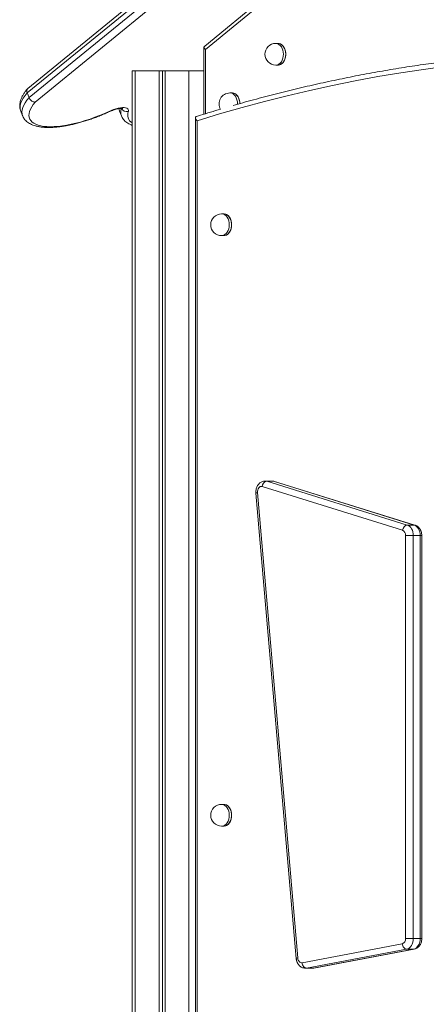
# Model space of a CAD drawing. Units: millimetres. Extents: x -19311 to 24870, y -5431 to 8544.
# Drawn here: x -17169 to -16794, y 6729 to 7637 of the extents above; entities that cross this region are included whole.
import ezdxf

# ---------------------------------------------------------------- set-up
doc = ezdxf.new("R2010")
doc.units = ezdxf.units.MM

msp = doc.modelspace()

# ---------------------------------------------------------------- linework, layer by layer
at = {"color": 7, "linetype": 'Continuous', "lineweight": 15}
for p, q in [((-16181.45, 8374.11), (-17161.63, 7573.8)), ((-16181.61, 8370.41), (-17162.22, 7569.75)), ((-17160.45, 7565.42), (-16179.84, 8366.08)), ((-16174.93, 8361.43), (-17154.75, 7561.41)), ((-16216.6, 8253.88), (-16998.21, 7613.06)), ((-16219.82, 8247.67), (-16997.63, 7609.97)), ((-16999.1, 7611.19), (-16999.1, 7550.09)), ((-16930.46, 7615.52), (-16932.58, 7615.52)), ((-17065.27, 7590.18), (-17065.27, 6680.54)), ((-17065.27, 7590.18), (-17062.34, 7590.18)), ((-17062.34, 7590.18), (-17040.42, 7590.18)), ((-17040.42, 7590.18), (-17040.42, 6683.82)), ((-17040.42, 7590.18), (-17037.15, 7590.18)), ((-17037.15, 7590.18), (-17037.15, 6684.25)), ((-17037.15, 7590.18), (-17034.77, 7590.18)), ((-17034.77, 7590.18), (-17034.77, 6684.56)), ((-17034.77, 7590.18), (-17012.85, 7590.18)), ((-17012.85, 7590.18), (-16999.1, 7590.18)), ((-16932.58, 7595.52), (-16930.46, 7595.52)), ((-17162.22, 7569.75), (-17160.45, 7565.42)), ((-16972.89, 7569.75), (-16975.01, 7569.75)), ((-17168.11, 7552.87), (-17166.34, 7548.54)), ((-17076.89, 7552.87), (-17075.12, 7548.54)), ((-17006.73, 7546.88), (-17006.73, 6688.25)), ((-16980.51, 7458.07), (-16982.64, 7458.07)), ((-16982.64, 7438.07), (-16980.51, 7438.07)), ((-16936.11, 7211.53), (-16942.47, 7211.53)), ((-16940.95, 7211.29), (-16811.17, 7170.96)), ((-16940.95, 7211.29), (-16934.59, 7211.29)), ((-16804.8, 7170.96), (-16934.59, 7211.29)), ((-16804.08, 7170.85), (-16933.86, 7211.18)), ((-16950.96, 7200.49), (-16913.73, 6770.85)), ((-16949.52, 7200.92), (-16912.29, 6771.28)), ((-16815.46, 7166.07), (-16945.25, 7206.41)), ((-16811.17, 7170.96), (-16804.8, 7170.96)), ((-16812.68, 6789.31), (-16812.68, 7161.19)), ((-16812.68, 7161.19), (-16805.61, 7161.19)), ((-16805.61, 7161.19), (-16805.61, 6789.31)), ((-16805.61, 7161.19), (-16799.25, 7161.19)), ((-16799.25, 6789.31), (-16799.25, 7161.19)), ((-16797.79, 6789.31), (-16797.79, 7161.19)), ((-16980.51, 6913.07), (-16982.64, 6913.07)), ((-16982.64, 6893.07), (-16980.51, 6893.07)), ((-16805.61, 6789.31), (-16812.68, 6789.31)), ((-16805.61, 6789.31), (-16799.25, 6789.31)), ((-16908.31, 6766.93), (-16815.75, 6784.35)), ((-16811.75, 6779.4), (-16904.31, 6761.98)), ((-16897.95, 6761.98), (-16805.39, 6779.4)), ((-16897.49, 6762.02), (-16804.93, 6779.44)), ((-16811.75, 6779.4), (-16805.39, 6779.4)), ((-16904.31, 6761.98), (-16897.95, 6761.98)), ((-16905.24, 6761.89), (-16898.88, 6761.89))]:
    msp.add_line(p, q, dxfattribs=at)
at = {"color": 8, "linetype": 'Continuous', "lineweight": 15}
for p, q in [((-16997.63, 7609.97), (-16997.63, 7550.54)), ((-17062.34, 7590.18), (-17062.34, 6680.93)), ((-17012.85, 7590.18), (-17012.85, 6687.45)), ((-17005.26, 7544.06), (-17005.26, 6688.45)), ((-16797.79, 7161.19), (-16799.25, 7161.19)), ((-16797.79, 6789.31), (-16799.25, 6789.31)), ((-16805.39, 6779.4), (-16804.93, 6779.44)), ((-16904.31, 6761.98), (-16905.23, 6761.89)), ((-16898.88, 6761.89), (-16897.95, 6761.98)), ((-16897.95, 6761.98), (-16897.49, 6762.02))]:
    msp.add_line(p, q, dxfattribs=at)
at = {"color": 8, "linetype": 'Continuous', "lineweight": 15, "flags": 128}
for points in [[(-16925.51, 7605.52), (-16925.64, 7607.41), (-16926.02, 7609.24), (-16926.63, 7610.92), (-16927.46, 7612.42), (-16928.48, 7613.66), (-16929.64, 7614.61), (-16930.91, 7615.24), (-16932.24, 7615.51), (-16932.58, 7615.52)], [(-16930.46, 7615.52), (-16929.45, 7615.42), (-16928.15, 7614.97), (-16926.92, 7614.18), (-16925.83, 7613.08), (-16924.9, 7611.7), (-16924.17, 7610.1), (-16923.67, 7608.34), (-16923.42, 7606.47), (-16923.42, 7604.57), (-16923.67, 7602.7), (-16924.17, 7600.94), (-16924.9, 7599.34), (-16925.83, 7597.96), (-16926.92, 7596.86), (-16928.15, 7596.07), (-16929.45, 7595.62), (-16930.46, 7595.52)], [(-16932.58, 7595.52), (-16932.24, 7595.53), (-16930.91, 7595.8), (-16929.64, 7596.42), (-16928.48, 7597.37), (-16927.46, 7598.62), (-16926.63, 7600.11), (-16926.02, 7601.8), (-16925.64, 7603.63), (-16925.51, 7605.52)], [(-17162.22, 7569.75), (-17164.14, 7567.36), (-17165.74, 7565.03), (-17167, 7562.77), (-17167.93, 7560.6), (-17168.51, 7558.53), (-17168.74, 7556.57), (-17168.63, 7554.73), (-17168.16, 7553.01), (-17168.11, 7552.87)], [(-17166.36, 7548.6), (-17166.4, 7548.68), (-17166.86, 7550.4), (-17166.97, 7552.24), (-17166.74, 7554.2), (-17166.16, 7556.27), (-17165.23, 7558.44), (-17163.97, 7560.7), (-17162.37, 7563.03), (-17160.45, 7565.42)], [(-16967.94, 7559.32), (-16967.94, 7559.75), (-16968.06, 7561.65), (-16968.44, 7563.47), (-16969.06, 7565.16), (-16969.89, 7566.65), (-16970.91, 7567.9), (-16972.07, 7568.85), (-16973.34, 7569.47), (-16974.67, 7569.74), (-16975.01, 7569.75)], [(-16972.89, 7569.75), (-16972.25, 7569.71), (-16970.89, 7569.35), (-16969.61, 7568.62), (-16968.46, 7567.55), (-16967.47, 7566.19), (-16966.69, 7564.58), (-16966.15, 7562.79), (-16965.86, 7560.88), (-16965.82, 7559.92)], [(-17086.23, 7552.57), (-17086.36, 7552.59), (-17086.58, 7552.77)], [(-17077.49, 7555.32), (-17077.34, 7554.34), (-17076.89, 7552.87)], [(-16975.56, 7448.07), (-16975.69, 7449.96), (-16976.07, 7451.78), (-16976.69, 7453.47), (-16977.52, 7454.97), (-16978.53, 7456.21), (-16979.7, 7457.16), (-16980.97, 7457.79), (-16982.3, 7458.06), (-16982.64, 7458.07)], [(-16980.51, 7458.07), (-16979.51, 7457.97), (-16978.2, 7457.52), (-16976.98, 7456.73), (-16975.88, 7455.63), (-16974.96, 7454.25), (-16974.23, 7452.65), (-16973.73, 7450.89), (-16973.47, 7449.02), (-16973.47, 7447.12), (-16973.73, 7445.25), (-16974.23, 7443.49), (-16974.96, 7441.89), (-16975.88, 7440.51), (-16976.98, 7439.41), (-16978.2, 7438.62), (-16979.51, 7438.17), (-16980.51, 7438.07)], [(-16982.64, 7438.07), (-16982.3, 7438.08), (-16980.97, 7438.35), (-16979.7, 7438.97), (-16978.53, 7439.92), (-16977.52, 7441.17), (-16976.69, 7442.66), (-16976.07, 7444.35), (-16975.69, 7446.18), (-16975.56, 7448.07)], [(-16942.46, 7211.53), (-16942.29, 7211.52), (-16940.95, 7211.29)], [(-16934.59, 7211.29), (-16935.93, 7211.52), (-16936.11, 7211.53)], [(-16933.86, 7211.18), (-16933.91, 7211.2), (-16934.59, 7211.29)], [(-16949.52, 7200.92), (-16950.13, 7200.8), (-16950.59, 7200.68), (-16950.87, 7200.58), (-16950.96, 7200.49), (-16950.96, 7200.49)], [(-16804.08, 7170.85), (-16804.13, 7170.86), (-16804.8, 7170.96)], [(-16975.56, 6903.07), (-16975.69, 6904.96), (-16976.07, 6906.78), (-16976.69, 6908.47), (-16977.52, 6909.97), (-16978.53, 6911.21), (-16979.7, 6912.16), (-16980.97, 6912.79), (-16982.3, 6913.06), (-16982.64, 6913.07)], [(-16980.51, 6913.07), (-16979.51, 6912.97), (-16978.2, 6912.52), (-16976.98, 6911.73), (-16975.88, 6910.63), (-16974.96, 6909.25), (-16974.23, 6907.65), (-16973.73, 6905.89), (-16973.47, 6904.02), (-16973.47, 6902.12), (-16973.73, 6900.25), (-16974.23, 6898.49), (-16974.96, 6896.89), (-16975.88, 6895.51), (-16976.98, 6894.41), (-16978.2, 6893.62), (-16979.51, 6893.17), (-16980.51, 6893.07)], [(-16982.64, 6893.07), (-16982.3, 6893.08), (-16980.97, 6893.35), (-16979.7, 6893.97), (-16978.53, 6894.92), (-16977.52, 6896.17), (-16976.69, 6897.66), (-16976.07, 6899.35), (-16975.69, 6901.18), (-16975.56, 6903.07)]]:
    msp.add_lwpolyline(points, dxfattribs=at)
at = {"color": 7, "linetype": 'Continuous', "lineweight": 15, "flags": 128}
for points in [[(-16923.39, 7605.52), (-16923.52, 7607.41), (-16923.89, 7609.24), (-16924.51, 7610.92), (-16925.34, 7612.42), (-16926.36, 7613.66), (-16927.52, 7614.61), (-16928.79, 7615.24), (-16930.12, 7615.51), (-16930.46, 7615.52)], [(-16930.46, 7595.52), (-16930.12, 7595.53), (-16928.79, 7595.8), (-16927.52, 7596.42), (-16926.36, 7597.37), (-16925.34, 7598.62), (-16924.51, 7600.11), (-16923.89, 7601.8), (-16923.52, 7603.63), (-16923.39, 7605.52)], [(-16775.07, 7594.34), (-16796.16, 7591.52), (-16817.24, 7588.35), (-16838.28, 7584.82), (-16859.29, 7580.95), (-16880.27, 7576.72), (-16901.21, 7572.15), (-16922.11, 7567.23), (-16942.97, 7561.95), (-16963.78, 7556.33), (-16984.55, 7550.37), (-17005.26, 7544.06)], [(-16965.81, 7559.75), (-16965.94, 7561.65), (-16966.32, 7563.47), (-16966.94, 7565.16), (-16967.77, 7566.65), (-16968.78, 7567.9), (-16969.95, 7568.85), (-16971.22, 7569.47), (-16972.55, 7569.74), (-16972.89, 7569.75)], [(-17154.75, 7561.41), (-17156.54, 7559.14), (-17158, 7556.94), (-17159.14, 7554.81), (-17159.94, 7552.77), (-17160.41, 7550.82), (-17160.53, 7548.98), (-17160.31, 7547.27), (-17159.76, 7545.69), (-17158.87, 7544.24), (-17157.64, 7542.95), (-17156.09, 7541.81), (-17154.23, 7540.84), (-17152.06, 7540.03), (-17149.6, 7539.4), (-17146.86, 7538.95), (-17143.87, 7538.68), (-17140.63, 7538.59), (-17137.17, 7538.68), (-17133.5, 7538.95), (-17129.65, 7539.4), (-17125.65, 7540.04), (-17121.51, 7540.84), (-17117.26, 7541.82), (-17112.92, 7542.95), (-17108.53, 7544.25), (-17104.1, 7545.69), (-17099.67, 7547.27), (-17095.25, 7548.99), (-17090.88, 7550.82), (-17086.58, 7552.77)], [(-17086.58, 7552.77), (-17084.47, 7553.69), (-17082.32, 7554.49), (-17080.17, 7555.16), (-17078.08, 7555.68), (-17076.09, 7556.03), (-17074.26, 7556.2), (-17072.63, 7556.2), (-17071.24, 7556.03), (-17070.11, 7555.68), (-17069.28, 7555.16), (-17068.76, 7554.49), (-17068.58, 7553.69), (-17068.72, 7552.77)], [(-16973.44, 7448.07), (-16973.57, 7449.96), (-16973.95, 7451.78), (-16974.57, 7453.47), (-16975.4, 7454.97), (-16976.41, 7456.21), (-16977.58, 7457.16), (-16978.85, 7457.79), (-16980.18, 7458.06), (-16980.51, 7458.07)], [(-16980.51, 7438.07), (-16980.18, 7438.08), (-16978.85, 7438.35), (-16977.58, 7438.97), (-16976.41, 7439.92), (-16975.4, 7441.17), (-16974.57, 7442.66), (-16973.95, 7444.35), (-16973.57, 7446.18), (-16973.44, 7448.07)], [(-16945.25, 7206.41), (-16946.09, 7206.52), (-16946.92, 7206.36), (-16947.7, 7205.91), (-16948.39, 7205.22), (-16948.94, 7204.32), (-16949.32, 7203.26), (-16949.52, 7202.11), (-16949.52, 7200.92)], [(-16811.17, 7170.96), (-16810.02, 7170.46), (-16808.96, 7169.69), (-16808, 7168.68), (-16807.17, 7167.46), (-16806.51, 7166.05), (-16806.02, 7164.51), (-16805.71, 7162.88), (-16805.61, 7161.19)], [(-16799.25, 7161.19), (-16799.35, 7162.88), (-16799.65, 7164.51), (-16800.14, 7166.05), (-16800.81, 7167.46), (-16801.64, 7168.68), (-16802.59, 7169.69), (-16803.66, 7170.46), (-16804.8, 7170.96)], [(-16973.44, 6903.07), (-16973.57, 6904.96), (-16973.95, 6906.78), (-16974.57, 6908.47), (-16975.4, 6909.97), (-16976.41, 6911.21), (-16977.58, 6912.16), (-16978.85, 6912.79), (-16980.18, 6913.06), (-16980.51, 6913.07)], [(-16980.51, 6893.07), (-16980.18, 6893.08), (-16978.85, 6893.35), (-16977.58, 6893.97), (-16976.41, 6894.92), (-16975.4, 6896.17), (-16974.57, 6897.66), (-16973.95, 6899.35), (-16973.57, 6901.18), (-16973.44, 6903.07)], [(-16805.61, 6789.31), (-16805.73, 6787.52), (-16806.07, 6785.79), (-16806.62, 6784.17), (-16807.36, 6782.72), (-16808.28, 6781.48), (-16809.34, 6780.5), (-16810.51, 6779.79), (-16811.75, 6779.4)], [(-16805.39, 6779.4), (-16804.15, 6779.79), (-16802.98, 6780.5), (-16801.92, 6781.48), (-16801, 6782.72), (-16800.25, 6784.17), (-16799.7, 6785.79), (-16799.36, 6787.52), (-16799.25, 6789.31)], [(-16811.75, 6779.4), (-16812.45, 6779.49), (-16813.14, 6779.77), (-16813.79, 6780.23), (-16814.39, 6780.85), (-16814.9, 6781.6), (-16815.31, 6782.46), (-16815.59, 6783.39), (-16815.75, 6784.35)], [(-16912.29, 6771.28), (-16912.14, 6770.32), (-16911.85, 6769.42), (-16911.45, 6768.61), (-16910.94, 6767.93), (-16910.35, 6767.41), (-16909.7, 6767.06), (-16909.01, 6766.9), (-16908.31, 6766.93)], [(-16904.31, 6761.98), (-16905.01, 6762.07), (-16905.7, 6762.35), (-16906.35, 6762.81), (-16906.95, 6763.43), (-16907.46, 6764.18), (-16907.87, 6765.04), (-16908.15, 6765.97), (-16908.31, 6766.93)]]:
    msp.add_lwpolyline(points, dxfattribs=at)
at = {"color": 7, "linetype": 'Continuous', "lineweight": 15}
for centre, radius, start, end in [((-16932.58, 7605.52), 10, 90, 270), ((-16975.01, 7559.75), 10, 90, 211.40319), ((-17070.21, 7557.93), 5.37, 203.90451, 286.11402), ((-16982.64, 7448.07), 10, 90, 270), ((-16939.98, 7206.11), 5.28, 100.62815, 176.71732), ((-16810.19, 7165.77), 5.28, 100.62815, 176.71732), ((-16817.58, 7161.64), 4.91, 354.76138, 64.48306), ((-16982.64, 6903.07), 10, 90, 270), ((-16817.39, 6788.79), 4.73, 290.21115, 6.25433)]:
    msp.add_arc(centre, radius, start, end, dxfattribs=at)
at = {"color": 8, "linetype": 'Continuous', "lineweight": 15}
for centre, radius, start, end in [((-17065.34, 7552.14), 10.43, 159.73329, 200.11286), ((-17060.56, 7549.49), 8.79, 158.12214, 237.59809), ((-16912.33, 6768.77), 2.51, 89.16229, 124.07495)]:
    msp.add_arc(centre, radius, start, end, dxfattribs=at)
for major_axis, ratio, start_param, end_param in [((4.99, -1.29), 0.22989, 3.201064, 3.986462), ((4.34, -2.84), 0.454245, 2.999794, 4.105709)]:
    msp.add_ellipse((-16994.1, 7609.97), major_axis=major_axis, ratio=ratio, start_param=start_param, end_param=end_param, dxfattribs=at)
at = {"color": 7, "linetype": 'Continuous', "lineweight": 15}
for points, knots in [([(-16998.18, 7613.07), (-16998.21, 7613.06), (-16998.47, 7612.9), (-16998.83, 7612.37), (-16999.1, 7611.7), (-16999.08, 7611.28), (-16999.07, 7611.14)], [0, 0, 0, 0, 0.050903, 0.417949, 0.819366, 1, 1, 1, 1]), ([(-16731.08, 7603.75), (-16735.44, 7603.35), (-16746.48, 7602.32), (-16764.18, 7600.32), (-16784.17, 7597.8), (-16804.15, 7594.94), (-16824.1, 7591.77), (-16844.02, 7588.29), (-16863.92, 7584.5), (-16883.79, 7580.39), (-16903.62, 7575.97), (-16923.41, 7571.24), (-16943.17, 7566.19), (-16959.33, 7561.84), (-16968.9, 7559.07), (-16971.9, 7558.19)], [0, 0, 0, 0, 0.053908, 0.136468, 0.219028, 0.30159, 0.384152, 0.466715, 0.54928, 0.631846, 0.714413, 0.796981, 0.879551, 0.962122, 1, 1, 1, 1]), ([(-17161.94, 7573.49), (-17162.12, 7573.27), (-17163, 7572.25), (-17164.4, 7570.4), (-17166, 7567.96), (-17167.3, 7565.5), (-17168.23, 7563.14), (-17168.81, 7560.89), (-17169.09, 7558.8), (-17169.07, 7556.73), (-17168.78, 7554.77), (-17168.33, 7553.53), (-17168.13, 7552.96)], [0, 0, 0, 0, 0.031611, 0.151512, 0.272127, 0.393082, 0.512826, 0.617175, 0.716593, 0.811801, 0.913181, 1, 1, 1, 1]), ([(-17161.59, 7573.75), (-17161.7, 7573.69), (-17162.14, 7573.42), (-17162.53, 7572.53), (-17162.69, 7571.21), (-17162.38, 7570.23), (-17162.22, 7569.75)], [0, 0, 0, 0, 0.0925638, 0.3957298, 0.6978468, 1, 1, 1, 1]), ([(-17160.45, 7565.42), (-17160.21, 7564.93), (-17159.73, 7563.97), (-17158.54, 7562.74), (-17157.15, 7561.83), (-17155.84, 7561.42), (-17155.06, 7561.38), (-17154.76, 7561.41), (-17154.75, 7561.41)], [0, 0, 0, 0, 0.212515, 0.425004, 0.638232, 0.853075, 0.996462, 1, 1, 1, 1]), ([(-17086.23, 7552.57), (-17085.92, 7552.71), (-17085.04, 7553.12), (-17083.53, 7553.73), (-17081.72, 7554.36), (-17079.97, 7554.86), (-17078.32, 7555.23), (-17076.85, 7555.46), (-17075.61, 7555.56), (-17074.69, 7555.55), (-17074.13, 7555.49), (-17073.87, 7555.42), (-17073.9, 7555.43), (-17073.91, 7555.43)], [0, 0, 0, 0, 0.057723, 0.16834, 0.279048, 0.389046, 0.497611, 0.603901, 0.706925, 0.805614, 0.88868, 0.967103, 1, 1, 1, 1]), ([(-17077.6, 7555.33), (-17077.59, 7555.27), (-17077.51, 7554.52), (-17077.26, 7553.69), (-17076.92, 7552.98), (-17076.87, 7552.89)], [0, 0, 0, 0, 0.071455, 0.878446, 1, 1, 1, 1]), ([(-16983.57, 7554.82), (-16989.77, 7552.96), (-16997.23, 7550.73), (-17004.67, 7548.37), (-17005.91, 7547.98)], [0, 0, 0, 0, 0.832632, 1, 1, 1, 1]), ([(-17166.36, 7548.63), (-17166.33, 7548.56), (-17166.11, 7547.85), (-17165.39, 7546.62), (-17164.22, 7544.98), (-17162.77, 7543.52), (-17161.08, 7542.22), (-17159.13, 7541.07), (-17156.9, 7540.09), (-17154.4, 7539.28), (-17151.62, 7538.65), (-17148.62, 7538.21), (-17145.41, 7537.95), (-17142.02, 7537.89), (-17138.48, 7538), (-17134.8, 7538.28), (-17130.99, 7538.72), (-17127.07, 7539.33), (-17123.05, 7540.09), (-17118.95, 7541), (-17114.78, 7542.05), (-17110.57, 7543.25), (-17106.33, 7544.57), (-17102.09, 7546.03), (-17097.85, 7547.6), (-17093.64, 7549.28), (-17089.76, 7550.94), (-17087.31, 7552.07), (-17086.23, 7552.57)], [0, 0, 0, 0, 0.003914, 0.038141, 0.072291, 0.106969, 0.14281, 0.180303, 0.219662, 0.260707, 0.302903, 0.345617, 0.388318, 0.430788, 0.472979, 0.514906, 0.556602, 0.598105, 0.639451, 0.680671, 0.72179, 0.762831, 0.803811, 0.844749, 0.885658, 0.926551, 0.967443, 1, 1, 1, 1]), ([(-17075.11, 7548.57), (-17074.88, 7548.04), (-17074.39, 7546.91), (-17073.29, 7545.33), (-17071.91, 7543.83), (-17070.27, 7542.5), (-17068.37, 7541.33), (-17066.7, 7540.5), (-17065.59, 7540.12), (-17065.27, 7540.02)], [0, 0, 0, 0, 0.129776, 0.281443, 0.434765, 0.592666, 0.7575, 0.930553, 1, 1, 1, 1]), ([(-17005.26, 7544.06), (-17005.27, 7544.06), (-17005.7, 7544.55), (-17006.39, 7545.52), (-17006.81, 7546.7), (-17006.64, 7547.48), (-17006.34, 7547.88), (-17005.98, 7547.94), (-17005.91, 7547.95)], [0, 0, 0, 0, 0.001816, 0.299403, 0.585865, 0.778488, 0.957313, 1, 1, 1, 1]), ([(-16942.46, 7211.49), (-16942.68, 7211.5), (-16943.42, 7211.53), (-16944.64, 7211.25), (-16946.05, 7210.69), (-16947.32, 7209.85), (-16948.45, 7208.79), (-16949.4, 7207.51), (-16950.16, 7206.03), (-16950.7, 7204.4), (-16950.99, 7202.67), (-16951.03, 7201.35), (-16950.97, 7200.63), (-16950.96, 7200.49)], [0, 0, 0, 0, 0.044094, 0.143817, 0.24203, 0.340241, 0.43989, 0.542115, 0.64745, 0.755631, 0.865876, 0.972437, 1, 1, 1, 1]), ([(-16933.86, 7211.18), (-16934.31, 7211.31), (-16935.05, 7211.51), (-16935.81, 7211.49), (-16936.11, 7211.49)], [0, 0, 0, 0, 0.602184, 1, 1, 1, 1]), ([(-16797.79, 7161.19), (-16797.8, 7161.56), (-16797.82, 7162.55), (-16798.1, 7164.13), (-16798.69, 7165.86), (-16799.53, 7167.41), (-16800.57, 7168.7), (-16801.74, 7169.72), (-16802.92, 7170.44), (-16803.74, 7170.73), (-16804.08, 7170.85)], [0, 0, 0, 0, 0.088267, 0.232316, 0.378623, 0.526947, 0.657875, 0.785394, 0.909899, 1, 1, 1, 1]), ([(-16804.93, 6779.44), (-16804.49, 6779.55), (-16803.56, 6779.77), (-16802.24, 6780.44), (-16801.02, 6781.36), (-16799.96, 6782.51), (-16799.08, 6783.87), (-16798.4, 6785.41), (-16797.95, 6787.07), (-16797.8, 6788.4), (-16797.79, 6789.14), (-16797.79, 6789.31)], [0, 0, 0, 0, 0.105549, 0.221971, 0.338877, 0.458066, 0.580656, 0.706923, 0.836244, 0.962765, 1, 1, 1, 1]), ([(-16913.73, 6770.85), (-16913.69, 6770.48), (-16913.58, 6769.5), (-16913.16, 6767.95), (-16912.43, 6766.34), (-16911.49, 6764.95), (-16910.4, 6763.82), (-16909.16, 6762.92), (-16907.76, 6762.27), (-16906.43, 6761.92), (-16905.56, 6761.92), (-16905.23, 6761.93)], [0, 0, 0, 0, 0.080023, 0.210928, 0.344124, 0.463649, 0.580211, 0.693788, 0.805052, 0.926611, 1, 1, 1, 1]), ([(-16898.86, 6761.93), (-16898.67, 6761.92), (-16898.21, 6761.89), (-16897.75, 6761.97), (-16897.49, 6762.02)], [0, 0, 0, 0, 0.424807, 1, 1, 1, 1])]:
    msp.add_open_spline(points, degree=3, knots=knots, dxfattribs=at)

doc.saveas('drawing.dxf')
